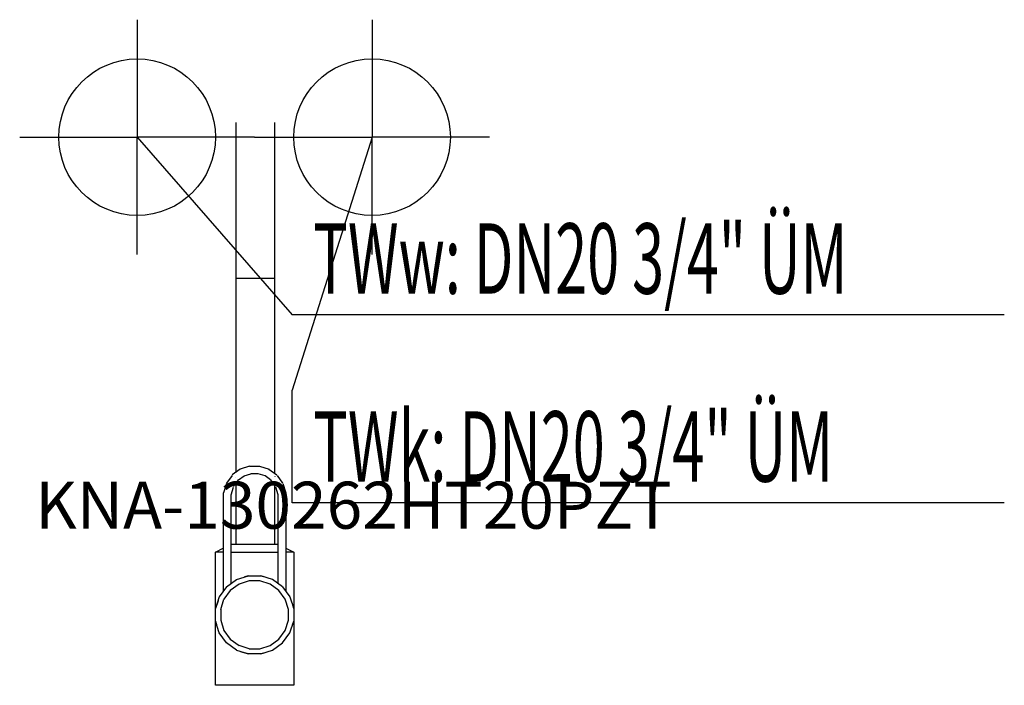
# Model space of a CAD drawing. Units: millimetres. Extents: x 0 to 629, y 0 to 425.
import ezdxf

# ---------------------------------------------------------------- set-up
doc = ezdxf.new("R2010")
doc.units = ezdxf.units.MM
doc.header["$MEASUREMENT"] = 0
doc.linetypes.add('AUSGEZOGEN', pattern=[0, 0])
doc.layers.get('0').update_dxf_attribs({"color": 1, "linetype": 'AUSGEZOGEN', "true_color": 0xff0000})
doc.layers.add('200', color=7, linetype='AUSGEZOGEN')
for name, color, linetype, true_color in [('410', 4, 'AUSGEZOGEN', 0x00ffff), ('550', 2, 'AUSGEZOGEN', 0xffff00), ('WARMWASSER', 4, 'AUSGEZOGEN', 0x00ffff)]:
    doc.layers.add(name, color=color, linetype=linetype, true_color=true_color)
doc.styles.get("Standard").update_dxf_attribs({"font": 'TXT.SHX'})

# ---------------------------------------------------------------- blocks, each defined once
blk = doc.blocks.new('GER_BLOCK_00001')
at = {"layer": '200', "linetype": 'AUSGEZOGEN'}
for p, q in [((138, 359.41), (138, 135.98)), ((163, 135.25), (163, 359.41)), ((138, 260), (163, 260)), ((146.82, 140.02), (140.8, 138.07)), ((146.82, 140), (153.18, 140)), ((153.18, 140.02), (159.2, 138.07)), ((135.7, 134.06), (132.09, 129.11)), ((140.83, 138.03), (135.72, 134.32)), ((138, 132.53), (138, 132.42)), ((139.77, 131.14), (143.3, 133.7)), ((143.35, 133.68), (147.64, 135.07)), ((152.03, 135), (147.65, 135)), ((156.65, 133.68), (152.31, 135.09)), ((160.23, 131.14), (156.7, 133.7)), ((159.17, 138.03), (164.28, 134.32)), ((163, 133.32), (163, 133.13)), ((164.3, 134.06), (167.91, 129.11)), ((132.02, 128.83), (130.07, 122.85)), ((134.93, 121.71), (136.52, 126.58)), ((136.57, 126.84), (139.73, 131.17)), ((138, 128.8), (138, 90)), ((163.43, 126.84), (160.27, 131.17)), ((163, 90), (163, 127.43)), ((165.07, 121.71), (163.48, 126.58)), ((167.98, 128.83), (169.93, 122.85)), ((130, 122.87), (130, 60.01)), ((135, 65.01), (135, 121.62)), ((165, 65.01), (165, 121.62)), ((170, 122.87), (170, 60.01)), ((165, 90), (135, 90)), ((125, 85), (130, 87.6)), ((130, 85), (125, 85)), ((125, 0), (125, 85)), ((135, 85), (165, 85)), ((170, 87.6), (175, 85)), ((175, 85), (170, 85)), ((175, 85), (175, 0)), ((138.51, 67.56), (146.04, 70)), ((146.02, 70), (143.56, 69.19)), ((144.15, 69.39), (146.02, 70)), ((146.03, 70), (144.55, 69.52)), ((146.02, 70), (153.98, 70)), ((161.49, 67.56), (153.96, 70)), ((155.45, 69.52), (153.97, 70)), ((153.98, 70), (156.44, 69.19)), ((156.2, 69.27), (153.98, 70)), ((132.1, 62.9), (127.45, 56.49)), ((132.1, 62.9), (138.51, 67.56)), ((140.04, 64.55), (134.49, 60.51)), ((146.57, 66.67), (140.04, 64.55)), ((153.43, 66.67), (146.57, 66.67)), ((159.96, 64.55), (153.43, 66.67)), ((165.51, 60.51), (159.96, 64.55)), ((167.9, 62.9), (161.49, 67.56)), ((167.9, 62.9), (172.56, 56.49)), ((134.49, 60.51), (130.45, 54.96)), ((169.55, 54.96), (165.51, 60.51)), ((127.45, 56.49), (125, 48.96)), ((126.63, 53.98), (125, 48.98)), ((125, 48.97), (126.23, 52.72)), ((128.33, 48.43), (130.45, 54.96)), ((171.67, 48.43), (169.55, 54.96)), ((172.56, 56.49), (175, 48.96)), ((174.2, 51.44), (175, 48.98)), ((175, 48.97), (174.52, 50.45)), ((128.33, 48.43), (128.33, 41.57)), ((171.67, 41.57), (171.67, 48.43)), ((127.44, 33.51), (125, 41.04)), ((125, 41.03), (125.48, 39.55)), ((125.8, 38.56), (125, 41.02)), ((128.33, 41.57), (130.45, 35.04)), ((169.55, 35.04), (171.67, 41.57)), ((172.56, 33.51), (175, 41.04)), ((174.2, 38.56), (175, 41.02)), ((174.52, 39.55), (175, 41.03)), ((132.1, 27.1), (127.44, 33.51)), ((130.45, 35.04), (134.49, 29.49)), ((165.51, 29.49), (169.55, 35.04)), ((167.9, 27.1), (172.56, 33.51)), ((138.51, 22.45), (132.1, 27.1)), ((134.49, 29.49), (140.04, 25.45)), ((146.57, 23.33), (140.04, 25.45)), ((153.43, 23.33), (159.96, 25.45)), ((159.96, 25.45), (165.51, 29.49)), ((161.49, 22.44), (167.9, 27.1)), ((138.51, 22.45), (146.04, 20)), ((141.02, 21.63), (146.02, 20)), ((142.28, 21.22), (146.03, 20)), ((146.02, 20), (143.46, 20.84)), ((153.98, 20), (146.02, 20)), ((146.57, 23.33), (153.43, 23.33)), ((153.96, 20), (161.49, 22.44)), ((153.97, 20), (155.45, 20.48)), ((156.44, 20.81), (153.98, 20)), ((153.98, 20), (156.2, 20.73)), ((175, 0), (125, 0))]:
    blk.add_line(p, q, dxfattribs=at)
blk.add_attdef('', (0, 0), '', height=1)
blk = doc.blocks.new('INST_BLOCK_00001')
at = {"layer": '410', "linetype": 'AUSGEZOGEN'}
for p in [(225, 425), (150, 350), (300, 350), (225, 275)]:
    blk.add_line(p, (225, 350), dxfattribs=at)
blk.add_circle((225, 350), 50, dxfattribs=at)
blk.add_attdef('', (0, 0), '', height=1)
blk = doc.blocks.new('INST_BLOCK_00002')
at = {"layer": 'WARMWASSER', "linetype": 'AUSGEZOGEN'}
for p in [(75, 425), (0, 350), (150, 350), (75, 275)]:
    blk.add_line(p, (75, 350), dxfattribs=at)
blk.add_circle((75, 350), 50, dxfattribs=at)
blk.add_attdef('', (0, 0), '', height=1)

msp = doc.modelspace()

# ---------------------------------------------------------------- linework, layer by layer
at = {"layer": '410', "linetype": 'AUSGEZOGEN'}
for p, q in [((225, 350), (174, 188.5)), ((174, 116.5), (174, 188.5)), ((628.7, 116.5), (174, 116.5))]:
    msp.add_line(p, q, dxfattribs=at)
at = {"layer": 'WARMWASSER', "linetype": 'AUSGEZOGEN'}
for p in [(75, 350), (628.7, 236.5)]:
    msp.add_line(p, (174, 236.5), dxfattribs=at)

# ---------------------------------------------------------------- block references
at = {"layer": '200'}
msp.add_blockref('GER_BLOCK_00001', (0, 0), dxfattribs=at)
at = {"layer": '410'}
msp.add_blockref('INST_BLOCK_00001', (0, 0), dxfattribs=at)
at = {"layer": 'WARMWASSER'}
msp.add_blockref('INST_BLOCK_00002', (0, 0), dxfattribs=at)

# ---------------------------------------------------------------- texts
at = {"layer": '410', "width": 0.6}
msp.add_text('TWk: DN20 3/4" ÜM', height=45, dxfattribs=at).set_placement((187.5, 130))
at = {"layer": '550', "flags": 1}
msp.add_attdef('KNA-130262HT20PZT', (10, 100), '', height=30, dxfattribs=at)
at = {"layer": 'WARMWASSER', "width": 0.6}
msp.add_text('TWw: DN20 3/4" ÜM', height=45, dxfattribs=at).set_placement((187.5, 250))

doc.saveas('drawing.dxf')
